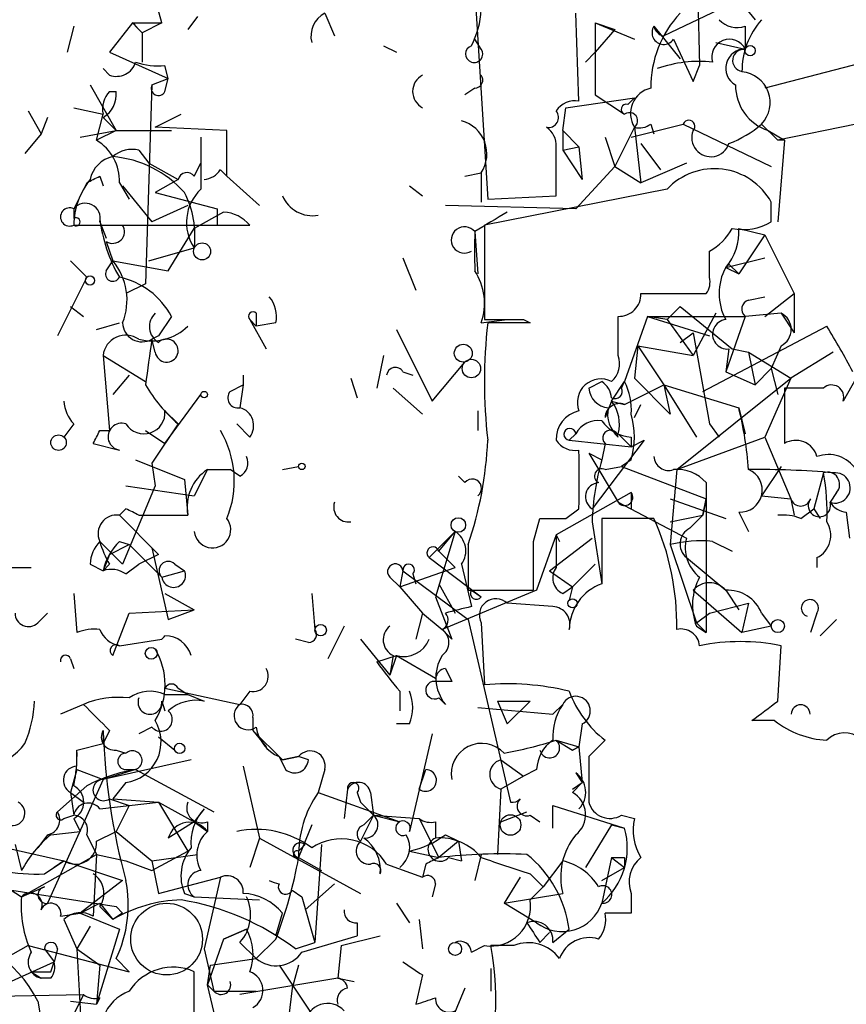
# Model space of a CAD drawing. Extents: x -124341 to 124685, y -224303 to 25564.
# Drawn here: x 47 to 68, y 24731 to 24757 of the extents above; entities that cross this region are included whole.
import ezdxf

# ---------------------------------------------------------------- set-up
doc = ezdxf.new("R2010")
doc.units = 0
doc.header["$MEASUREMENT"] = 0
doc.layers.add('MAIN', color=5, linetype='CONTINUOUS')

msp = doc.modelspace()

# ---------------------------------------------------------------- linework, layer by layer
at = {"layer": 'MAIN'}
for p, q in [((64.516, 24759.1414), (64.6007, 24755.7548)), ((50.6307, 24756.8554), (50.3767, 24757.7868)), ((58.7587, 24757.7868), (59.0973, 24752.2834)), ((65.278, 24757.8714), (66.04, 24756.9401)), ((65.6167, 24757.4481), (63.6693, 24756.5168)), ((51.562, 24757.0248), (51.308, 24756.6861)), ((54.864, 24757.1094), (55.118, 24756.5168)), ((61.468, 24754.8234), (61.3833, 24757.1094)), ((48.3447, 24756.7708), (48.1753, 24756.0934)), ((49.8687, 24756.8554), (49.276, 24756.0934)), ((49.8687, 24756.8554), (50.6307, 24756.8554)), ((49.8687, 24756.8554), (50.1227, 24756.6014)), ((49.9533, 24756.7708), (50.1227, 24756.6014)), ((50.6307, 24756.8554), (50.1227, 24756.6014)), ((61.8913, 24756.8554), (62.9073, 24756.4321)), ((61.8913, 24756.8554), (62.3993, 24756.6861)), ((61.8913, 24756.8554), (61.8913, 24756.0934)), ((61.8913, 24756.8554), (61.8913, 24754.9928)), ((63.4153, 24756.7708), (64.0927, 24755.9241)), ((65.786, 24756.7708), (65.786, 24756.1781)), ((50.1227, 24756.6014), (50.1227, 24755.8394)), ((62.3993, 24756.6861), (61.8913, 24756.0934)), ((56.388, 24756.2628), (56.7267, 24756.0934)), ((58.928, 24756.1781), (58.7587, 24756.4321)), ((63.9233, 24756.4321), (64.4313, 24755.3314)), ((65.024, 24756.3474), (65.786, 24756.1781)), ((70.5273, 24756.2628), (66.294, 24755.1621)), ((49.276, 24756.0934), (50.8, 24755.4161)), ((61.6373, 24755.8394), (61.8913, 24756.0934)), ((50.8, 24755.4161), (50.7153, 24755.7548)), ((64.4313, 24755.3314), (64.6007, 24755.7548)), ((49.276, 24755.5008), (49.1067, 24755.6701)), ((48.768, 24755.2468), (49.4453, 24754.0614)), ((50.3767, 24755.2468), (50.2073, 24750.0821)), ((50.3767, 24755.2468), (50.8, 24755.4161)), ((50.7153, 24755.0774), (50.8, 24755.4161)), ((49.276, 24755.0774), (49.4453, 24755.0774)), ((58.7587, 24755.1621), (58.5047, 24754.9928)), ((61.8913, 24754.9928), (62.6533, 24754.4848)), ((61.1293, 24754.6541), (62.9073, 24754.9081)), ((62.738, 24754.7388), (62.9073, 24754.9081)), ((47.1593, 24754.5694), (47.498, 24753.9768)), ((48.3447, 24754.6541), (49.1067, 24754.4848)), ((48.9373, 24753.8074), (49.1067, 24754.4848)), ((50.4613, 24754.1461), (51.1387, 24754.4848)), ((61.0447, 24754.0614), (61.1293, 24754.6541)), ((47.6673, 24754.4001), (47.498, 24753.9768)), ((49.1067, 24754.4001), (49.4453, 24754.0614)), ((62.8227, 24753.8921), (64.1773, 24754.2308)), ((63.3307, 24754.2308), (63.4153, 24753.9768)), ((64.1773, 24754.2308), (66.4633, 24753.1301)), ((66.2093, 24754.2308), (66.6327, 24753.8074)), ((68.6647, 24754.2308), (66.6327, 24753.8074)), ((47.498, 24753.9768), (47.0747, 24753.4688)), ((48.514, 24753.8921), (49.4453, 24754.0614)), ((49.4453, 24754.0614), (48.9373, 24753.8074)), ((49.4453, 24754.0614), (50.8847, 24754.0614)), ((52.324, 24754.0614), (50.4613, 24754.1461)), ((52.324, 24752.8761), (52.324, 24754.0614)), ((61.0447, 24754.0614), (61.0447, 24753.5534)), ((61.0447, 24754.0614), (61.468, 24753.6381)), ((62.9073, 24754.1461), (62.3993, 24753.1301)), ((62.9073, 24754.1461), (63.0767, 24752.7068)), ((66.3787, 24754.0614), (66.802, 24753.8074)), ((51.6467, 24753.8921), (51.6467, 24753.2148)), ((62.1453, 24753.8921), (62.3993, 24753.1301)), ((63.0767, 24753.7228), (63.5847, 24753.0454)), ((66.802, 24753.8074), (66.6327, 24753.8074)), ((66.802, 24753.8074), (66.6327, 24751.6908)), ((50.038, 24753.5534), (50.292, 24753.2148)), ((61.0447, 24753.5534), (61.468, 24753.6381)), ((61.0447, 24753.5534), (61.5527, 24752.7914)), ((61.468, 24753.6381), (61.5527, 24752.7914)), ((50.292, 24753.2148), (51.054, 24752.7914)), ((51.4773, 24752.8761), (51.6467, 24753.2148)), ((62.3993, 24753.1301), (61.3833, 24752.0294)), ((62.3993, 24753.1301), (63.0767, 24752.7068)), ((64.262, 24753.2148), (63.0767, 24752.7068)), ((49.022, 24752.8761), (49.1067, 24752.6221)), ((52.1547, 24753.0454), (52.324, 24752.8761)), ((52.324, 24752.8761), (53.1707, 24752.1141)), ((58.5047, 24752.8761), (58.928, 24752.9608)), ((58.928, 24752.9608), (58.928, 24752.1988)), ((48.6833, 24752.7068), (48.3447, 24752.0294)), ((49.53, 24752.7068), (49.784, 24752.2834)), ((49.6147, 24752.6221), (50.3767, 24751.6908)), ((51.054, 24752.7914), (50.4613, 24752.4528)), ((57.0653, 24752.6221), (57.404, 24752.3681)), ((50.4613, 24752.4528), (52.07, 24752.0294)), ((63.754, 24752.5374), (59.0127, 24751.6061)), ((59.0973, 24752.2834), (60.8753, 24752.3681)), ((51.308, 24752.1141), (50.3767, 24751.6908)), ((61.3833, 24752.0294), (57.9967, 24752.1141)), ((66.4633, 24751.6908), (66.4633, 24752.1988)), ((48.3447, 24752.0294), (48.3447, 24751.7754)), ((52.2393, 24751.9448), (51.4773, 24751.5214)), ((52.07, 24752.0294), (52.07, 24751.6061)), ((48.3447, 24751.6061), (52.07, 24751.6061)), ((49.022, 24751.6908), (49.1913, 24751.2674)), ((52.07, 24751.6061), (52.9167, 24751.6061)), ((59.0127, 24751.6061), (59.0127, 24749.1508)), ((50.8, 24750.4208), (51.4773, 24751.5214)), ((58.7587, 24751.4368), (58.8433, 24750.3361)), ((65.6167, 24751.5214), (66.294, 24751.3521)), ((66.294, 24751.3521), (65.6167, 24750.3361)), ((66.294, 24751.3521), (67.056, 24749.8281)), ((49.1913, 24751.1828), (49.3607, 24750.6748)), ((50.292, 24750.6748), (51.4773, 24751.0134)), ((64.8547, 24750.2514), (64.8547, 24750.9288)), ((48.26, 24750.6748), (48.6833, 24750.2514)), ((49.1913, 24750.4208), (49.3607, 24750.6748)), ((49.3607, 24750.6748), (50.8, 24750.4208)), ((56.896, 24750.7594), (57.2347, 24749.9128)), ((65.278, 24750.5054), (66.294, 24750.7594)), ((65.3627, 24750.5901), (65.6167, 24750.3361)), ((65.278, 24750.5054), (65.6167, 24750.3361)), ((48.6833, 24750.2514), (47.9213, 24748.7274)), ((50.2073, 24750.0821), (49.6993, 24749.8281)), ((63.0767, 24749.8281), (64.77, 24749.8281)), ((66.294, 24749.2354), (67.056, 24749.8281)), ((67.056, 24749.8281), (67.056, 24748.8121)), ((65.8707, 24749.6588), (66.294, 24749.7434)), ((48.26, 24749.4894), (48.5987, 24749.2354)), ((53.086, 24749.3201), (53.086, 24748.9814)), ((64.0927, 24749.4894), (63.754, 24749.1508)), ((64.0927, 24749.4894), (65.4473, 24748.3888)), ((65.024, 24749.3201), (64.4313, 24748.2194)), ((66.7173, 24749.3201), (65.786, 24749.2354)), ((66.7173, 24749.3201), (67.056, 24748.8121)), ((48.9373, 24748.8968), (49.53, 24749.0661)), ((50.8847, 24749.2354), (50.546, 24748.7274)), ((52.9167, 24749.1508), (53.34, 24748.3888)), ((52.9167, 24749.1508), (53.086, 24748.9814)), ((53.594, 24749.0661), (53.086, 24748.9814)), ((58.928, 24749.0661), (59.6053, 24749.1508)), ((60.198, 24749.0661), (59.0973, 24749.0661)), ((60.0287, 24749.1508), (60.198, 24749.0661)), ((62.484, 24748.2194), (62.484, 24749.2354)), ((63.246, 24749.2354), (62.6533, 24747.5421)), ((63.246, 24749.2354), (65.786, 24749.2354)), ((63.754, 24749.1508), (63.246, 24749.2354)), ((63.246, 24749.2354), (64.8547, 24748.7274)), ((63.754, 24749.1508), (64.4313, 24748.2194)), ((65.786, 24749.2354), (65.278, 24747.7961)), ((56.7267, 24748.8968), (57.658, 24747.0341)), ((64.0927, 24748.5581), (64.4313, 24748.8121)), ((64.4313, 24748.8121), (64.8547, 24746.4414)), ((64.6853, 24747.2881), (67.9027, 24748.9814)), ((50.546, 24748.7274), (50.3767, 24748.6428)), ((50.4613, 24748.3041), (50.3767, 24748.6428)), ((62.992, 24748.4734), (62.9073, 24747.6268)), ((62.992, 24748.4734), (64.4313, 24748.2194)), ((62.992, 24748.4734), (63.6693, 24747.4574)), ((65.3627, 24748.3888), (65.278, 24747.7961)), ((65.4473, 24748.3888), (65.8707, 24748.3041)), ((65.8707, 24748.3041), (66.9713, 24747.6268)), ((65.8707, 24748.3041), (66.04, 24747.4574)), ((66.7173, 24748.4734), (66.4633, 24747.8808)), ((68.072, 24748.3041), (66.9713, 24747.6268)), ((49.1067, 24748.2194), (50.2073, 24747.5421)), ((49.1067, 24748.2194), (49.276, 24746.2721)), ((56.388, 24748.2194), (56.2187, 24747.3728)), ((57.658, 24747.0341), (58.5047, 24748.0501)), ((56.896, 24747.7961), (57.15, 24747.7114)), ((65.278, 24747.7961), (66.04, 24747.4574)), ((66.4633, 24747.8808), (66.04, 24747.4574)), ((66.04, 24747.4574), (66.4633, 24747.8808)), ((66.4633, 24747.8808), (66.6327, 24747.2034)), ((49.784, 24747.7114), (49.3607, 24747.2034)), ((52.7473, 24747.7114), (52.7473, 24747.4574)), ((55.5413, 24747.6268), (55.7107, 24747.1188)), ((61.722, 24747.3728), (62.0607, 24747.5421)), ((62.3147, 24747.0341), (62.6533, 24747.5421)), ((62.5687, 24747.3728), (62.6533, 24747.5421)), ((62.9073, 24747.6268), (63.8387, 24746.6954)), ((64.008, 24745.2561), (66.9713, 24747.6268)), ((66.9713, 24747.6268), (66.294, 24746.1028)), ((68.6647, 24747.6268), (68.326, 24747.0341)), ((52.4087, 24747.2881), (52.7473, 24747.4574)), ((52.7473, 24747.4574), (52.6627, 24746.8648)), ((56.642, 24747.3728), (57.404, 24746.6954)), ((62.6533, 24746.9494), (63.6693, 24747.4574)), ((63.6693, 24747.4574), (65.6167, 24746.8648)), ((63.6693, 24747.4574), (64.516, 24746.1028)), ((63.6693, 24747.4574), (63.8387, 24746.6954)), ((67.818, 24747.3728), (66.802, 24747.3728)), ((66.802, 24747.3728), (66.802, 24745.9334)), ((50.7153, 24745.9334), (51.6467, 24747.2034)), ((62.3147, 24747.0341), (62.1453, 24746.6108)), ((62.3147, 24747.0341), (62.6533, 24746.9494)), ((50.7153, 24746.7801), (51.054, 24746.4414)), ((58.8433, 24746.7801), (58.8433, 24746.2721)), ((62.9073, 24746.6108), (63.0767, 24746.9494)), ((65.6167, 24746.8648), (65.786, 24746.1874)), ((48.3447, 24746.4414), (48.0907, 24746.1028)), ((49.022, 24746.2721), (49.276, 24746.2721)), ((50.2073, 24746.2721), (50.7153, 24745.9334)), ((51.054, 24746.4414), (50.3767, 24745.4254)), ((52.9167, 24746.1028), (52.578, 24746.4414)), ((64.8547, 24746.4414), (65.1087, 24746.1028)), ((61.3833, 24746.1874), (61.214, 24746.0181)), ((61.214, 24746.0181), (62.8227, 24745.8488)), ((63.1613, 24746.0181), (61.8067, 24744.2401)), ((62.484, 24746.1874), (62.8227, 24745.8488)), ((62.8227, 24746.1028), (62.8227, 24745.8488)), ((62.8227, 24745.8488), (63.1613, 24746.0181)), ((64.008, 24745.2561), (66.294, 24746.1028)), ((66.294, 24746.1028), (66.9713, 24744.4941)), ((48.8527, 24745.9334), (49.53, 24745.7641)), ((62.1453, 24745.9334), (62.0607, 24745.5101)), ((49.9533, 24745.5101), (51.2233, 24745.0021)), ((61.722, 24745.6794), (62.0607, 24745.5101)), ((61.722, 24745.6794), (62.484, 24744.4094)), ((62.8227, 24745.5101), (62.5687, 24745.3408)), ((50.3767, 24745.4254), (50.4613, 24744.8328)), ((51.816, 24745.2561), (51.4773, 24744.5788)), ((51.816, 24745.2561), (52.4087, 24745.2561)), ((52.6627, 24745.0868), (52.4087, 24745.2561)), ((53.7633, 24745.2561), (54.1867, 24745.3408)), ((62.1453, 24745.2561), (62.5687, 24745.3408)), ((62.5687, 24745.3408), (64.77, 24744.4941)), ((64.008, 24745.2561), (63.8387, 24743.3088)), ((66.7173, 24745.3408), (66.2093, 24744.5788)), ((51.2233, 24745.0021), (51.308, 24744.0708)), ((58.3353, 24745.0868), (58.5047, 24744.9174)), ((67.818, 24745.1714), (67.564, 24744.2401)), ((50.4613, 24744.8328), (49.6147, 24742.8008)), ((49.6993, 24744.8328), (51.4773, 24744.5788)), ((64.77, 24744.9174), (64.77, 24744.4941)), ((62.8227, 24744.6634), (60.8753, 24743.5628)), ((62.8227, 24744.6634), (62.8227, 24744.2401)), ((63.8387, 24744.4941), (65.278, 24743.9861)), ((64.6853, 24744.0708), (64.77, 24744.4941)), ((64.77, 24744.4941), (64.6853, 24744.0708)), ((64.77, 24744.4941), (64.77, 24741.0228)), ((66.2093, 24744.5788), (66.9713, 24744.4941)), ((66.9713, 24744.4941), (67.056, 24744.0708)), ((68.1567, 24744.6634), (67.9873, 24744.4094)), ((49.6993, 24744.2401), (49.53, 24744.0708)), ((61.1293, 24743.9861), (61.468, 24744.2401)), ((62.484, 24744.4094), (64.262, 24743.4781)), ((67.2253, 24743.9861), (67.564, 24744.2401)), ((67.564, 24744.2401), (67.7333, 24743.9861)), ((49.53, 24744.0708), (50.546, 24743.0548)), ((50.038, 24744.0708), (51.308, 24744.0708)), ((60.2827, 24743.3934), (60.452, 24743.9861)), ((63.4153, 24743.9861), (62.0607, 24743.9861)), ((63.8387, 24743.9014), (64.6853, 24744.0708)), ((64.3467, 24743.7321), (64.6853, 24744.0708)), ((65.6167, 24744.1554), (65.8707, 24743.6474)), ((68.4107, 24744.1554), (68.4953, 24743.4781)), ((61.8067, 24743.9014), (62.0607, 24742.2928)), ((58.2507, 24743.6474), (57.5733, 24742.9701)), ((58.2507, 24743.6474), (57.7427, 24741.9541)), ((57.8273, 24743.1394), (58.2507, 24743.6474)), ((60.8753, 24743.5628), (60.3673, 24742.1234)), ((60.706, 24742.6314), (61.8067, 24743.4781)), ((60.8753, 24743.5628), (60.96, 24743.3934)), ((49.022, 24743.3934), (49.6147, 24742.8008)), ((49.276, 24743.0548), (49.784, 24743.3088)), ((49.53, 24743.3934), (49.784, 24743.3088)), ((49.784, 24743.3088), (50.6307, 24742.4621)), ((50.3767, 24743.2241), (50.8, 24741.3614)), ((58.5893, 24743.3088), (58.5893, 24742.1234)), ((63.8387, 24743.3088), (64.516, 24741.2768)), ((64.9393, 24743.3934), (65.4473, 24743.1394)), ((49.276, 24743.0548), (49.1067, 24742.6314)), ((50.546, 24743.0548), (50.038, 24742.8008)), ((57.5733, 24742.9701), (58.928, 24741.9541)), ((57.8273, 24743.1394), (58.2507, 24742.7161)), ((64.262, 24742.9701), (65.278, 24742.1234)), ((67.6487, 24742.9701), (67.6487, 24742.7161)), ((46.3127, 24742.7161), (47.244, 24742.7161)), ((48.768, 24742.8008), (49.1067, 24742.6314)), ((49.276, 24742.8008), (49.1067, 24742.6314)), ((49.6993, 24742.5468), (50.038, 24742.8008)), ((50.9693, 24742.8008), (51.2233, 24742.6314)), ((56.8113, 24742.2081), (58.2507, 24742.7161)), ((58.42, 24742.8008), (58.674, 24741.7001)), ((61.2987, 24742.2081), (61.8913, 24742.8008)), ((50.6307, 24742.4621), (51.2233, 24742.6314)), ((56.5573, 24742.4621), (56.8113, 24742.2081)), ((56.896, 24742.6314), (56.8113, 24742.2081)), ((56.896, 24742.6314), (58.5893, 24741.3614)), ((57.15, 24742.5468), (57.2347, 24742.2928)), ((60.706, 24742.6314), (61.2987, 24742.2081)), ((56.8113, 24742.2081), (57.404, 24741.5308)), ((57.8273, 24742.2928), (58.2507, 24741.5308)), ((61.0447, 24742.0388), (61.2987, 24742.2081)), ((61.2987, 24742.2081), (61.214, 24741.8694)), ((48.3447, 24742.0388), (48.4293, 24741.0228)), ((50.7153, 24742.0388), (51.4773, 24741.6154)), ((54.5253, 24742.0388), (54.61, 24741.1074)), ((57.7427, 24741.9541), (58.166, 24740.8534)), ((60.3673, 24742.1234), (57.912, 24741.1074)), ((58.5893, 24742.1234), (60.2827, 24742.1234)), ((58.674, 24742.1234), (58.928, 24741.9541)), ((64.4313, 24742.1234), (65.7013, 24741.0228)), ((65.278, 24742.1234), (65.6167, 24741.6154)), ((60.7907, 24741.7001), (59.6053, 24741.7848)), ((64.8547, 24741.5308), (65.8707, 24741.7848)), ((65.8707, 24741.7848), (65.7013, 24741.0228)), ((47.4133, 24741.2768), (47.6673, 24741.5308)), ((49.3607, 24740.4301), (49.784, 24741.5308)), ((49.784, 24741.5308), (51.4773, 24741.6154)), ((50.8, 24741.3614), (51.4773, 24741.6154)), ((57.404, 24741.5308), (57.2347, 24740.8534)), ((57.404, 24741.5308), (57.912, 24741.1074)), ((64.516, 24741.2768), (64.8547, 24741.5308)), ((64.516, 24741.2768), (64.8547, 24741.5308)), ((66.2093, 24741.5308), (66.4633, 24741.1921)), ((67.6487, 24741.5308), (67.4793, 24741.0228)), ((55.372, 24741.1921), (54.9487, 24740.3454)), ((58.5893, 24741.3614), (59.69, 24736.6201)), ((58.928, 24741.2768), (59.0127, 24739.6681)), ((64.516, 24741.2768), (64.77, 24741.0228)), ((64.516, 24741.1921), (64.77, 24741.0228)), ((66.4633, 24741.1921), (65.7013, 24741.0228)), ((68.1567, 24741.3614), (67.7333, 24740.9381)), ((57.912, 24741.1074), (58.166, 24740.8534)), ((49.53, 24740.6841), (50.6307, 24740.8534)), ((54.4407, 24740.7688), (54.102, 24740.8534)), ((55.7953, 24740.8534), (56.5573, 24739.9221)), ((66.6327, 24739.2448), (66.7173, 24740.6841)), ((48.26, 24740.3454), (48.3447, 24740.0914)), ((56.2187, 24740.2608), (56.7267, 24740.4301)), ((56.642, 24740.4301), (56.5573, 24739.9221)), ((56.7267, 24740.4301), (56.5573, 24739.9221)), ((56.7267, 24740.4301), (57.7427, 24739.8374)), ((57.9967, 24740.0914), (58.166, 24739.7528)), ((50.7153, 24739.5834), (52.6627, 24739.1601)), ((51.054, 24739.5834), (51.308, 24739.4141)), ((50.7153, 24739.4141), (51.308, 24739.4141)), ((51.308, 24739.4141), (51.7313, 24739.2448)), ((52.9167, 24739.4988), (52.6627, 24739.1601)), ((56.8113, 24739.4988), (56.8113, 24738.9908)), ((57.8273, 24739.3294), (57.9967, 24739.1601)), ((57.8273, 24739.3294), (57.9967, 24739.1601)), ((48.5987, 24739.1601), (48.006, 24738.9061)), ((50.6307, 24739.2448), (50.7153, 24738.9908)), ((58.8433, 24739.0754), (60.7907, 24738.9061)), ((59.3513, 24739.2448), (60.198, 24739.2448)), ((59.3513, 24739.2448), (59.6053, 24738.6521)), ((60.198, 24739.2448), (59.6053, 24738.6521)), ((60.7907, 24738.9061), (61.0447, 24739.1601)), ((53.0013, 24738.8214), (53.0013, 24738.4828)), ((50.3767, 24738.5674), (50.038, 24738.3981)), ((57.0653, 24738.6521), (56.7267, 24738.6521)), ((61.5527, 24738.6521), (61.468, 24738.0594)), ((66.548, 24738.7368), (65.9553, 24738.7368)), ((49.1067, 24738.4828), (49.1067, 24738.1441)), ((49.276, 24738.4828), (49.1067, 24738.1441)), ((49.1067, 24738.4828), (49.1067, 24738.1441)), ((50.546, 24738.3134), (50.9693, 24737.9748)), ((50.546, 24738.3134), (50.9693, 24737.9748)), ((53.0013, 24738.4828), (53.34, 24738.0594)), ((53.0013, 24738.4828), (53.7633, 24737.7208)), ((57.658, 24738.3981), (57.0653, 24735.8581)), ((48.4293, 24737.9748), (49.1067, 24738.1441)), ((60.8753, 24738.2288), (61.2987, 24737.9748)), ((60.8753, 24738.2288), (61.468, 24738.0594)), ((61.468, 24738.0594), (61.2987, 24737.9748)), ((61.2987, 24737.9748), (61.468, 24738.0594)), ((61.468, 24738.0594), (61.5527, 24737.1281)), ((62.1453, 24738.2288), (61.722, 24737.8054)), ((48.4293, 24737.5514), (48.4293, 24737.9748)), ((49.4453, 24737.9748), (49.6993, 24737.8901)), ((53.6787, 24737.8054), (53.848, 24737.4668)), ((53.7633, 24737.7208), (54.1867, 24737.8054)), ((54.1867, 24737.8054), (53.7633, 24737.7208)), ((54.1867, 24737.8054), (53.7633, 24737.7208)), ((54.4407, 24737.7208), (54.1867, 24737.8054)), ((51.3927, 24737.7208), (49.1067, 24737.2128)), ((52.7473, 24737.5514), (53.1707, 24735.6888)), ((59.436, 24737.7208), (60.0287, 24737.2974)), ((48.4293, 24737.4668), (48.26, 24736.8741)), ((48.4293, 24737.4668), (49.1067, 24737.2128)), ((49.9533, 24737.4668), (49.1067, 24737.2128)), ((49.6993, 24737.4668), (49.9533, 24737.4668)), ((49.9533, 24737.4668), (51.9853, 24736.3661)), ((54.864, 24737.4668), (54.6947, 24736.8741)), ((57.3193, 24736.9588), (57.4887, 24737.4668)), ((60.0287, 24737.2974), (59.436, 24736.9588)), ((60.3673, 24737.4668), (60.0287, 24737.2974)), ((61.3833, 24737.3821), (61.5527, 24737.1281)), ((49.1067, 24737.2128), (47.6673, 24733.9954)), ((48.6833, 24737.0434), (47.9213, 24736.3661)), ((49.6993, 24737.1281), (49.3607, 24736.7048)), ((61.2987, 24736.9588), (61.5527, 24737.1281)), ((61.2987, 24736.8741), (61.5527, 24737.1281)), ((48.26, 24736.8741), (48.5987, 24736.6201)), ((48.26, 24736.8741), (48.3447, 24736.2814)), ((54.6947, 24736.8741), (56.8113, 24736.1121)), ((55.4567, 24736.9588), (55.372, 24736.1968)), ((55.7107, 24736.8741), (55.7953, 24736.6201)), ((56.0493, 24736.8741), (56.134, 24736.2814)), ((59.436, 24736.9588), (59.3513, 24735.2654)), ((49.022, 24736.4508), (50.546, 24736.6201)), ((49.276, 24736.7048), (49.784, 24736.5354)), ((49.3607, 24736.7048), (50.546, 24736.6201)), ((49.784, 24736.5354), (49.4453, 24735.8581)), ((50.546, 24736.6201), (51.4773, 24736.1121)), ((50.546, 24736.6201), (51.308, 24735.3501)), ((55.7953, 24736.6201), (56.134, 24736.2814)), ((60.7907, 24735.9428), (60.7907, 24736.5354)), ((60.7907, 24736.5354), (62.6533, 24735.9428)), ((48.0907, 24736.1968), (48.3447, 24736.2814)), ((51.7313, 24736.4508), (51.4773, 24736.1121)), ((56.134, 24736.2814), (55.7953, 24735.6041)), ((55.88, 24736.0274), (56.134, 24736.2814)), ((56.134, 24736.2814), (57.3193, 24736.1968)), ((56.134, 24736.2814), (56.8113, 24736.1121)), ((59.436, 24736.1121), (60.1133, 24736.3661)), ((60.198, 24736.2814), (60.452, 24736.1121)), ((62.5687, 24736.2814), (62.9073, 24736.1968)), ((48.3447, 24736.1968), (48.514, 24735.8581)), ((51.4773, 24736.1121), (50.8, 24735.6888)), ((51.4773, 24736.1121), (51.816, 24735.8581)), ((51.816, 24736.1121), (51.816, 24735.8581)), ((54.5253, 24736.0274), (54.1867, 24735.1808)), ((57.3193, 24736.1968), (57.8273, 24735.1808)), ((57.7427, 24736.1121), (57.7427, 24735.6888)), ((62.3147, 24736.0274), (61.6373, 24734.9268)), ((62.3147, 24736.0274), (62.6533, 24735.9428)), ((47.6673, 24735.7734), (47.4133, 24735.4348)), ((47.752, 24735.7734), (48.514, 24735.8581)), ((48.6833, 24735.7734), (48.9373, 24735.2654)), ((48.9373, 24735.6041), (49.4453, 24735.8581)), ((49.4453, 24735.8581), (50.3767, 24735.0961)), ((57.9967, 24735.7734), (58.3353, 24735.6041)), ((46.228, 24735.5194), (48.0907, 24735.0961)), ((46.8207, 24735.5194), (46.99, 24734.8421)), ((53.1707, 24735.6888), (52.9167, 24734.9268)), ((53.1707, 24735.6888), (55.7953, 24734.2494)), ((54.1867, 24735.3501), (54.356, 24735.5194)), ((54.7793, 24735.5194), (54.61, 24732.9794)), ((58.3353, 24735.6041), (57.8273, 24735.1808)), ((58.3353, 24735.6041), (58.42, 24735.0961)), ((46.99, 24734.1648), (48.9373, 24735.2654)), ((48.9373, 24735.2654), (48.8527, 24733.6568)), ((48.9373, 24735.2654), (49.6993, 24735.0961)), ((50.3767, 24734.8421), (51.308, 24735.3501)), ((50.3767, 24735.0961), (51.562, 24735.2654)), ((57.0653, 24735.3501), (57.8273, 24735.1808)), ((58.928, 24735.2654), (58.7587, 24734.5881)), ((47.5827, 24734.7574), (48.0907, 24735.0961)), ((48.0907, 24735.0961), (47.8367, 24734.9268)), ((48.0907, 24735.0961), (49.6147, 24734.5881)), ((49.6993, 24735.0961), (50.3767, 24734.8421)), ((50.3767, 24735.0961), (50.546, 24734.2494)), ((54.1867, 24735.1808), (54.7793, 24734.8421)), ((56.4727, 24735.0114), (57.404, 24734.6728)), ((57.4887, 24735.0114), (57.404, 24734.6728)), ((58.0813, 24735.1808), (58.42, 24735.0961)), ((61.0447, 24735.0961), (60.5367, 24734.4188)), ((62.3147, 24735.1808), (62.0607, 24733.9954)), ((62.3147, 24735.1808), (62.6533, 24734.9268)), ((62.3147, 24735.1808), (62.6533, 24734.9268)), ((62.6533, 24735.1808), (62.6533, 24734.9268)), ((60.198, 24734.7574), (60.5367, 24734.4188)), ((62.0607, 24734.5881), (62.6533, 24734.9268)), ((46.3127, 24734.5881), (46.99, 24734.1648)), ((49.6147, 24734.5881), (48.514, 24733.7414)), ((50.546, 24734.2494), (52.1547, 24734.6728)), ((52.1547, 24734.6728), (51.7313, 24732.8101)), ((54.356, 24733.8261), (55.118, 24734.5034)), ((57.7427, 24734.5034), (57.658, 24734.1648)), ((59.944, 24734.6728), (59.5207, 24733.9954)), ((46.736, 24734.3341), (49.4453, 24733.9108)), ((46.99, 24734.1648), (47.5827, 24734.4188)), ((51.2233, 24734.2494), (51.4773, 24734.1648)), ((54.0173, 24734.3341), (54.2713, 24734.1648)), ((59.5207, 24733.9954), (61.0447, 24734.2494)), ((60.5367, 24734.4188), (60.198, 24734.0801)), ((62.8227, 24734.2494), (62.8227, 24733.7414)), ((48.514, 24733.7414), (49.022, 24733.9954)), ((49.022, 24733.9954), (49.3607, 24733.5721)), ((51.4773, 24734.1648), (53.1707, 24734.0801)), ((54.2713, 24734.1648), (54.61, 24732.9794)), ((56.7267, 24733.9954), (57.0653, 24733.4874)), ((60.3673, 24733.4874), (59.5207, 24733.9954)), ((48.006, 24733.6568), (48.514, 24733.7414)), ((48.514, 24733.7414), (49.53, 24733.3181)), ((49.022, 24733.9108), (49.3607, 24733.5721)), ((49.6147, 24733.7414), (49.3607, 24733.5721)), ((49.4453, 24733.9108), (49.6147, 24733.7414)), ((53.594, 24733.1488), (53.7633, 24733.7414)), ((48.0907, 24733.5721), (48.4293, 24732.8101)), ((55.7107, 24733.4874), (55.7107, 24733.1488)), ((57.3193, 24733.5721), (57.404, 24732.8101)), ((48.768, 24733.4028), (48.4293, 24732.8101)), ((49.53, 24733.3181), (48.9373, 24731.3708)), ((52.832, 24733.3181), (52.2393, 24733.0641)), ((52.2393, 24733.0641), (52.832, 24733.3181)), ((60.452, 24732.9794), (60.706, 24733.2334)), ((60.7907, 24732.9794), (61.214, 24733.3181)), ((52.2393, 24733.0641), (51.816, 24731.8788)), ((52.6627, 24732.9794), (53.086, 24732.5561)), ((53.594, 24733.0641), (53.086, 24732.5561)), ((54.102, 24732.8101), (54.61, 24732.9794)), ((54.2713, 24732.7254), (55.7107, 24733.1488)), ((55.2873, 24732.8948), (56.3033, 24733.1488)), ((47.1593, 24732.8948), (46.5667, 24732.5561)), ((47.1593, 24732.8948), (49.784, 24732.2174)), ((47.5827, 24732.8101), (47.8367, 24732.4714)), ((47.9213, 24732.8101), (47.8367, 24732.4714)), ((48.4293, 24732.8101), (49.022, 24732.3868)), ((48.4293, 24732.8101), (48.5987, 24729.6774)), ((51.7313, 24732.8101), (51.9853, 24731.7094)), ((55.2873, 24732.8948), (55.2027, 24732.0481)), ((58.674, 24732.7254), (59.0127, 24732.8948)), ((59.7747, 24732.8948), (59.182, 24732.8948)), ((46.1433, 24731.7094), (47.8367, 24732.4714)), ((47.752, 24732.2174), (47.8367, 24732.4714)), ((49.784, 24732.2174), (49.4453, 24732.5561)), ((51.9007, 24732.3868), (53.086, 24732.5561)), ((47.244, 24732.2174), (47.498, 24732.0481)), ((49.022, 24732.3868), (48.9373, 24731.3708)), ((51.4773, 24730.5241), (51.4773, 24732.2174)), ((51.816, 24731.8788), (51.9007, 24732.3868)), ((53.6787, 24732.3868), (54.5253, 24731.1168)), ((54.1867, 24732.3868), (54.0173, 24731.7941)), ((59.182, 24732.3021), (59.182, 24731.7094)), ((47.752, 24732.0481), (47.498, 24732.0481)), ((55.2027, 24732.0481), (52.6627, 24731.6248)), ((55.2027, 24732.0481), (55.626, 24731.9634)), ((57.404, 24732.1328), (57.2347, 24731.3708)), ((51.816, 24731.8788), (51.9853, 24731.7094)), ((52.324, 24729.7621), (51.816, 24731.8788)), ((51.9853, 24731.7094), (53.086, 24731.7094)), ((54.0173, 24731.7941), (53.848, 24730.3548)), ((58.5047, 24731.7941), (58.0813, 24730.7781)), ((43.942, 24731.5401), (48.5987, 24731.6248)), ((47.4133, 24731.4554), (48.1753, 24726.8834)), ((48.5987, 24731.6248), (48.1753, 24730.7781)), ((48.26, 24731.4554), (48.9373, 24731.3708)), ((49.022, 24731.5401), (48.9373, 24731.3708))]:
    msp.add_line(p, q, dxfattribs=at)
for centre, radius in [((65.913, 24756.1358), 0.1338), ((51.6795, 24750.9241), 0.2211), ((48.768, 24750.1668), 0.1197), ((58.4623, 24748.2787), 0.2324), ((58.674, 24747.8808), 0.2394), ((51.7313, 24747.2035), 0.0846), ((47.9515, 24745.9577), 0.201), ((54.2713, 24745.3408), 0.0846), ((58.3353, 24743.8168), 0.1893), ((61.2986, 24741.7848), 0.1197), ((54.7581, 24741.0863), 0.1496), ((66.6326, 24741.1922), 0.1693), ((50.3585, 24740.4846), 0.1541), ((51.0963, 24738.0172), 0.1338), ((59.69, 24736.0275), 0.2677), ((58.2506, 24732.8102), 0.1693)]:
    msp.add_circle(centre, radius, dxfattribs=at)
at = {"layer": 'MAIN', "color": 5}
msp.add_circle((50.7576, 24733.0641), 0.9322, dxfattribs=at)
at = {"layer": 'MAIN'}
for centre, radius, start, end in [((55.1848, 24756.5105), 0.6794, 118.17567, 193.89102), ((56.6711, 24757.3093), 2.2598, 332.41328, 357.07796), ((66.1828, 24755.1688), 2.8521, 137.12415, 180.1346), ((49.8265, 24756.7286), 0.1336, 18.40783, 71.59217), ((63.6693, 24756.6014), 0.3053, 146.29952, 326.31514), ((63.7259, 24756.8274), 0.3157, 190.32757, 259.67243), ((65.5743, 24757.3633), 0.6292, 222.26879, 289.66179), ((67.7276, 24755.5981), 2.0264, 138.52707, 180.3591), ((58.7445, 24756.0511), 0.2231, 108.41871, 34.68703), ((65.3757, 24755.9762), 0.4573, 26.20083, 197.40485), ((65.7754, 24755.6807), 0.4975, 88.77916, 240.70937), ((65.7437, 24755.8818), 0.2861, 81.88123, 261.86423), ((49.4559, 24755.9876), 0.519, 249.71789, 343.40861), ((50.5035, 24757.3212), 1.5807, 249.62978, 277.70052), ((64.6003, 24752.5183), 3.3384, 84.17174, 109.2442), ((57.6253, 24755.0774), 0.4777, 117.59488, 242.39956), ((58.7587, 24755.3738), 0.2116, 270, 36.87531), ((65.6315, 24754.7867), 0.8017, 316.10666, 85.0055), ((50.546, 24755.1621), 0.1893, 153.42141, 333.42141), ((66.7702, 24755.2361), 1.2382, 179.50489, 251.56798), ((49.7839, 24754.6118), 0.689, 137.48802, 190.6217), ((48.7678, 24754.9928), 0.6828, 299.76049, 7.11773), ((63.4819, 24754.5028), 0.6764, 102.91653, 211.83117), ((61.362, 24754.2522), 0.5809, 79.48697, 146.90626), ((62.6957, 24754.6118), 0.1339, 71.57859, 251.53799), ((60.6778, 24754.4), 0.2601, 257.45447, 40.6204), ((62.7803, 24754.3155), 0.2116, 306.85907, 126.87531), ((58.1819, 24753.4536), 0.8941, 326.55519, 74.55547), ((63.0343, 24754.6121), 0.483, 254.75529, 307.85938), ((64.3212, 24754.1715), 0.1556, 315, 157.60385), ((64.3898, 24756.3036), 2.7581, 290.65525, 311.2766), ((60.3253, 24753.6806), 0.5516, 355.58138, 57.54872), ((64.8917, 24753.8776), 0.4958, 158.23722, 341.80625), ((48.3167, 24752.7633), 1.2146, 357.33382, 59.27328), ((390.3464, 24753.2147), 338.7004, 179.885408, 180.114575), ((49.5297, 24752.6224), 0.7802, 102.50969, 167.49031), ((49.8686, 24752.7916), 0.7804, 77.46323, 130.60368), ((49.1186, 24750.5717), 2.8228, 41.78912, 85.07993), ((-256.6246, 24753.0031), 317.5005, 359.885409, 0.114591), ((6.5327, 24837.4564), 94.6529, 296.443665, 296.672875), ((51.2868, 24752.728), 0.2413, 37.86249, 164.76571), ((51.6887, 24753.3422), 0.5524, 274.42257, 327.50654), ((64.9855, 24751.3829), 1.6881, 28.90329, 136.84838), ((50.3347, 24751.5637), 1.9904, 141.91698, 178.77941), ((48.9528, 24751.31), 2.5419, 353.29912, 26.71727), ((52.4546, 24751.6762), 1.1808, 133.17097, 214.14493), ((54.5556, 24752.7129), 0.8641, 203.51813, 279.26392), ((48.6463, 24751.786), 0.3876, 345.7809, 141.09546), ((48.2386, 24751.8178), 0.2367, 63.37, 296.61915), ((52.1756, 24750.9706), 0.9763, 40.61339, 86.25893), ((186.1687, 24540.063), 246.804, 120.851148, 121.080355), ((48.4082, 24751.6907), 0.1059, 233.10844, 126.85907), ((53.0434, 24752.2692), 4.0516, 187.00048, 209.86942), ((49.3607, 24751.4368), 0.3053, 236.29952, 33.68486), ((65.7435, 24752.8766), 1.3872, 257.671, 301.25844), ((58.4931, 24751.22), 0.3428, 39.22356, 301.84948), ((312.7585, 24750.9288), 254.0003, 179.885409, 180.114592), ((64.1344, 24752.2417), 1.4975, 298.75062, 331.24938), ((64.2404, 24751.4157), 1.3803, 318.7391, 4.3917), ((48.1471, 24749.6588), 1.5827, 338.00835, 39.93535), ((64.7777, 24751.0904), 0.7698, 310.53751, 319.46249), ((49.3607, 24750.3362), 0.1894, 153.46201, 333.39435), ((57.4881, 24749.5741), 1.5269, 340.56704, 33.67862), ((66.5264, 24749.8281), 1.4203, 151.51864, 208.48136), ((49.1109, 24748.2814), 2.0141, 28.27263, 77.98988), ((64.3888, 24750.1245), 0.4829, 322.13334, 15.23639), ((62.4979, 24749.8142), 0.579, 268.62429, 1.37571), ((52.8322, 24749.2355), 0.7804, 347.46323, 40.60368), ((65.9342, 24749.4259), 0.2414, 105.25096, 232.11877), ((50.7895, 24748.9709), 0.4792, 133.22435, 239.46475), ((53.0014, 24749.2354), 0.1197, 45.03384, 224.96616), ((66.5057, 24748.8968), 0.4732, 296.55422, 63.44036), ((50.1226, 24749.0829), 0.5082, 181.8945, 300.0008), ((59.5207, 25003.1506), 254.0003, 269.885409, 270.114592), ((72.7818, 24747.5421), 13.7691, 173.64533, 186.35467), ((65.3203, 24748.7698), 0.3833, 96.33524, 276.35009), ((50.3767, 24749.9235), 1.3247, 255.18643, 314.6697), ((50.4339, 24738.2133), 20.521, 27.83815, 31.65047), ((49.6993, 24748.1518), 0.5964, 55.40144, 173.4922), ((346.6418, 24705.7001), 299.3611, 171.752594, 171.981777), ((50.7576, 24748.3464), 0.2993, 188.12469, 134.98646), ((61.8915, 24748.0077), 0.6292, 312.26879, 19.66179), ((56.6985, 24747.6832), 0.2276, 29.75425, 172.88123), ((62.035, 24747.0015), 0.6087, 62.64349, 201.32946), ((61.7638, 24747.0761), 0.5525, 4.43211, 57.49779), ((61.2564, 24746.8223), 1.5714, 355.36807, 27.26132), ((53.8989, 24749.673), 4.3054, 210.97106, 228.64131), ((52.6062, 24747.1187), 0.2601, 139.3796, 282.54553), ((62.2722, 24747.415), 0.5518, 184.38596, 265.61404), ((62.3994, 24747.2881), 0.1893, 243.42141, 26.57859), ((68.0297, 24747.14), 0.3147, 340.3327, 132.28226), ((49.0468, 24747.0931), 0.9579, 183.53119, 222.86795), ((61.5529, 24746.4415), 0.9651, 344.73551, 37.87915), ((50.165, 24746.7377), 0.552, 212.46642, 4.40587), ((52.5356, 24746.3991), 0.4827, 322.13543, 74.73447), ((61.6162, 24746.0533), 0.7417, 101.52504, 182.72006), ((62.5263, 24746.5895), 0.3817, 70.5633, 176.80018), ((62.9921, 24746.6955), 0.7807, 167.47517, 229.39473), ((56.4896, 24744.5993), 9.4041, 4.00492, 13.94005), ((61.976, 24745.8488), 0.6826, 82.87186, 150.26137), ((62.8649, 24747.0762), 0.9743, 214.37345, 267.5176), ((60.8333, 24746.1028), 2.0758, 343.40968, 16.58768), ((-35.7275, 24788.4227), 94.6528, 333.327098, 333.556308), ((49.5864, 24746.1098), 0.3503, 71.19781, 260.73399), ((49.9422, 24744.959), 2.5728, 337.78133, 30.68877), ((61.2298, 24746.1716), 0.1543, 5.87685, 264.12315), ((62.2844, 24746.0786), 0.2011, 6.91294, 226.22916), ((49.4715, 24746.4207), 9.6342, 341.15526, 357.60499), ((61.3622, 24746.3358), 0.5814, 213.12426, 280.48466), ((67.0984, 24745.4466), 0.5699, 15.0726, 121.33616), ((-319.5319, 24745.0021), 381.0007, 359.885409, 0.114591), ((52.4932, 24745.4255), 0.3787, 296.58535, 26.55152), ((68.6635, 24743.6432), 6.8617, 164.21208, 177.84349), ((63.7963, 24745.6159), 0.3816, 183.16984, 289.4417), ((67.9449, 24744.7903), 0.8573, 32.90788, 110.21265), ((52.4513, 24744.2823), 1.1627, 123.12014, 190.48071), ((62.0607, 24745.0867), 0.1893, 63.46201, 243.42141), ((64.0202, 24744.2706), 0.9903, 40.78204, 95.6156), ((65.6567, 24744.7258), 0.5719, 265.98863, 68.0237), ((66.1668, 24724.3036), 20.9546, 84.78344, 90.80965), ((58.6952, 24744.7693), 0.2413, 307.86249, 142.13751), ((67.9239, 24744.8751), 0.3147, 317.71774, 109.6673), ((62.783, 24744.1978), 5.1283, 356.68662, 10.94401), ((68.1193, 24744.7804), 0.3939, 250.41469, 96.89766), ((62.0041, 24744.5506), 0.3679, 94.38079, 237.55389), ((62.6533, 24744.5365), 0.2117, 216.89696, 36.83741), ((67.2253, 24744.5787), 0.2677, 198.42141, 341.57859), ((67.7114, 24744.3204), 0.2899, 143.18939, 17.8787), ((7.5287, 24659.4505), 94.6976, 63.327176, 63.556278), ((55.4822, 24744.2825), 0.3857, 160.78988, 278.81506), ((68.4533, 24744.7062), 0.5525, 212.49346, 265.57743), ((49.4587, 24743.5951), 0.481, 81.47571, 204.79095), ((51.9487, 24743.6967), 0.4739, 185.97041, 37.63641), ((60.7907, 24913.286), 169.3002, 269.885375, 270.114592), ((485.3603, 24743.1394), 423.3004, 179.885395, 180.114592), ((57.2784, 24741.2222), 6.7306, 359.02269, 24.24556), ((66.7595, 24742.8423), 1.235, 67.84193, 95.89293), ((64.5468, 24743.3241), 0.4543, 116.12523, 231.18263), ((67.3581, 24743.5496), 0.6483, 296.63224, 32.8616), ((57.9313, 24743.1433), 0.5968, 324.97573, 57.64147), ((272.5251, 24743.1394), 211.6502, 179.885381, 180.114592), ((65.1931, 24743.224), 0.9651, 164.73551, 232.13387), ((49.725, 24742.7414), 0.9588, 137.1555, 176.44827), ((51.2204, 24743.985), 2.2766, 195.06176, 211.34271), ((50.7321, 24742.227), 1.675, 135.86354, 166.02847), ((57.677, 24743.0897), 0.1583, 18.2976, 229.07285), ((-257.2172, 24742.7584), 317.5005, 359.885409, 0.114591), ((64.643, 24740.0461), 3.3604, 84.94141, 103.84809), ((49.3185, 24741.997), 0.6688, 55.29293, 108.46204), ((50.8, 24742.6314), 0.2394, 45.01692, 225), ((56.6964, 24742.6073), 0.201, 6.88465, 226.22916), ((57.0442, 24742.6526), 0.1497, 315, 188.14093), ((61.2351, 24742.4463), 0.4497, 143.1352, 244.95617), ((50.9382, 24742.5074), 0.3109, 188.38037, 23.50591), ((65.9344, 24741.7353), 1.5189, 151.41182, 200.95518), ((62.4969, 24741.0862), 1.283, 109.87552, 179.05327), ((64.8546, 24741.7636), 0.5556, 40.35747, 139.63586), ((58.801, 24742.0388), 0.1526, 146.33076, 326.29952), ((59.309, 24741.4744), 0.4291, 46.33134, 207.41284), ((65.3267, 24741.1718), 0.9528, 22.13417, 92.92967), ((67.4652, 24741.6577), 0.223, 325.33408, 251.57317), ((100.653, 24572.32), 174.5046, 103.919653, 104.148876), ((60.7719, 24741.2392), 0.4613, 343.39949, 87.66421), ((47.1704, 24741.5285), 0.3497, 179.62317, 313.98069), ((57.8003, 24741.3499), 0.267, 294.73167, 42.64753), ((48.8948, 24739.88), 1.234, 84.08335, 112.16268), ((56.8315, 24740.8369), 0.4487, 127.66669, 245.02244), ((64.112, 24740.6265), 0.492, 6.72208, 102.20293), ((49.6464, 24741.3403), 0.6664, 200.45542, 259.94122), ((50.4168, 24741.1516), 0.367, 305.65202, 324.42602), ((50.7205, 24740.2394), 0.6987, 15.83839, 90.42641), ((54.4407, 24740.9804), 0.2116, 270, 36.87531), ((57.6791, 24740.7688), 0.411, 304.51355, 55.47855), ((49.4454, 24740.5571), 0.1526, 56.33076, 236.29952), ((49.53, 24740.6841), 0, 0, 0), ((48.8953, 24739.6681), 1.822, 329.26006, 30.73994), ((56.9172, 24741.1074), 0.7036, 254.29063, 338.83678), ((65.659, 24735.393), 5.3959, 78.68923, 101.31077), ((48.133, 24740.3031), 0.1339, 18.42141, 198.42141), ((58.8484, 24739.8547), 1.0991, 148.43007, 219.19881), ((52.9995, 24739.8871), 0.3971, 257.96269, 30.96376), ((68.5758, 24749.2593), 15.2863, 216.06229, 219.68104), ((58.0387, 24739.7954), 0.299, 98.0759, 171.9241), ((50.8846, 24739.4988), 0.1893, 26.53799, 153.44849), ((57.7162, 24739.5305), 0.2298, 104.67122, 298.91896), ((57.912, 24612.7529), 127.0002, 89.885409, 90.114591), ((59.6052, 24732.9761), 6.7182, 76.14475, 95.05969), ((49.53, 24736.874), 2.4685, 84.09402, 112.16475), ((50.3238, 24738.5568), 0.9425, 65.45542, 124.94122), ((50.3234, 24739.2106), 0.3091, 157.40009, 6.35042), ((56.0496, 24739.0755), 1.1004, 337.37092, 22.62427), ((61.3834, 24738.9908), 0.3787, 296.55828, 153.44172), ((63.9009, 24740.4926), 2.8648, 200.29785, 232.20606), ((44.1733, 24739.3933), 3.1589, 336.70567, 357.30552), ((218.2622, 24908.1463), 239.462, 224.885409, 225.114592), ((51.5197, 24738.1862), 1.0795, 78.69631, 131.81205), ((52.8744, 24738.8638), 0.3642, 125.54499, 305.52305), ((52.705, 24738.8638), 0.2993, 351.85636, 98.12469), ((62.3143, 24738.3135), 1.526, 146.30368, 183.18191), ((-60.7059, 24908.3408), 211.6804, 306.752578, 306.981761), ((67.2253, 24738.906), 0.2433, 0.02354, 179.97645), ((50.6053, 24738.7622), 0.3003, 220.43576, 49.57876), ((49.5442, 24738.1864), 1.0696, 278.33767, 30.97019), ((54.0548, 24738.7094), 0.9792, 188.33864, 247.41074), ((68.0446, 24740.6676), 2.4429, 232.22005, 266.67004), ((49.4029, 24738.3134), 0.3412, 150.23429, 277.13751), ((66.3978, 24739.1213), 17.3029, 182.11477, 195.18823), ((68.3684, 24737.7546), 0.6645, 325.90579, 134.48186), ((45.868, 24739.0122), 1.4865, 280.67269, 324.26876), ((58.9386, 24737.3609), 0.7867, 42.27467, 190.85142), ((57.3696, 24749.3713), 11.681, 280.61182, 287.46484), ((61.3416, 24737.4241), 0.9752, 124.39566, 177.49054), ((60.706, 24738.0312), 0.2602, 192.51925, 49.41065), ((44.6619, 24737.8475), 3.7696, 347.68337, 1.93528), ((49.6994, 24737.6784), 0.2117, 90.02706, 269.97292), ((49.8686, 24737.7038), 0.2517, 289.66607, 132.26297), ((54.4883, 24737.562), 0.3876, 345.7809, 141.09546), ((358.0718, 24737.2127), 296.3504, 179.885409, 180.114572), ((48.4358, 24737.19), 0.3615, 91.03039, 240.90383), ((54.0809, 24737.7419), 0.3604, 229.74871, 356.64381), ((59.5464, 24737.3398), 0.3967, 106.15967, 253.84033), ((50.6309, 24733.318), 4.2038, 99.2759, 117.6001), ((57.4848, 24737.1858), 0.281, 233.90515, 89.20484), ((61.0265, 24736.8801), 0.6158, 315.80267, 54.59642), ((48.133, 24736.6201), 0.4733, 296.57047, 63.42953), ((49.1229, 24736.936), 0.2773, 93.34947, 303.51242), ((55.6049, 24736.9799), 0.1497, 315, 188.10304), ((55.7389, 24736.8177), 0.3155, 10.29835, 153.43495), ((57.0302, 24735.2506), 2.8443, 145.19528, 181.40617), ((60.982, 24736.2962), 0.6591, 307.50976, 61.27644), ((46.7546, 24736.3339), 0.3235, 251.37459, 62.23073), ((48.7215, 24736.2138), 0.3828, 38.26233, 169.82902), ((51.6679, 24736.472), 0.3892, 157.63268, 292.36732), ((59.7322, 24736.9167), 0.2996, 261.90235, 314.98648), ((60.1095, 24736.5162), 0.2509, 131.26755, 290.65226), ((62.2724, 24736.7683), 0.57, 195.06998, 301.32235), ((47.5967, 24736.1544), 0.3875, 280.49794, 33.11188), ((48.006, 24736.2814), 0.1198, 135, 315.03384), ((48.3236, 24735.9005), 0.3815, 340.53914, 86.82933), ((52.7683, 24735.5408), 1.3797, 138.73203, 184.40635), ((55.9083, 24736.0274), 0.3398, 265.22235, 48.37626), ((51.3495, 24735.5245), 0.5735, 35.56903, 163.35338), ((55.9434, 24735.7946), 0.2413, 105.23429, 232.13751), ((56.8959, 24735.9427), 0.1894, 333.46201, 296.60565), ((57.6157, 24736.5781), 0.483, 232.14062, 285.24471), ((64.2625, 24735.9006), 1.3872, 167.671, 211.25844), ((49.6989, 24733.403), 3.0674, 129.39757, 152.02058), ((52.3566, 24735.2459), 0.8167, 131.44594, 209.63176), ((53.0859, 24733.5039), 2.4084, 53.29711, 102.17451), ((56.4305, 24735.4432), 0.6417, 306.40554, 30.96988), ((56.5788, 24737.6569), 2.3575, 281.90906, 306.97246), ((62.7378, 24734.6728), 1.7452, 140.90439, 194.04022), ((60.8267, 24735.4348), 1.8959, 310.60654, 15.54191), ((48.387, 24735.5618), 0.552, 237.53358, 4.39552), ((54.229, 24735.3713), 0.1951, 49.38596, 257.48075), ((55.2946, 24734.2828), 1.3853, 31.73486, 123.73481), ((56.0211, 24735.3501), 0.3399, 131.63634, 274.75944), ((55.3152, 24734.8702), 0.9945, 353.48739, 55.39594), ((57.8564, 24735.3977), 0.3125, 111.33499, 316.03738), ((57.8455, 24734.2918), 1.4008, 39.39445, 94.2086), ((52.2818, 24734.7029), 1.1516, 140.53906, 203.19206), ((54.1444, 24735.2655), 0.0947, 63.43495, 296.53799), ((59.5202, 24720.3649), 14.9123, 87.7206, 96.51848), ((58.2243, 24732.9129), 3.017, 7.71838, 51.23639), ((42.769, 24737.2366), 11.6013, 338.92083, 349.79304), ((56.1341, 24734.8422), 0.1893, 333.38079, 116.61921), ((100.008, 24650.4462), 94.6529, 116.464022, 116.693205), ((165.4129, 25052.4688), 334.68, 251.447753, 251.676936), ((60.7197, 24733.6703), 1.4624, 30.78637, 77.15926), ((62.484, 24819.8307), 84.6501, 269.885409, 270.114592), ((63.5704, 24734.5458), 0.8043, 127.86436, 201.62415), ((47.3713, 24739.2042), 4.4518, 258.47704, 272.72178), ((48.5333, 24734.2533), 0.5968, 324.97573, 57.64147), ((51.6749, 24734.4752), 0.368, 94.39512, 237.51925), ((46.5248, 24733.953), 3.2374, 334.43781, 11.3134), ((52.324, 24734.2833), 0.4247, 355.42124, 113.49265), ((53.7638, 24735.1818), 0.6837, 240.26655, 262.85004), ((53.848, 24734.4187), 0.1893, 153.42141, 333.44849), ((57.531, 24734.5035), 0.2116, 359.97294, 126.87531), ((47.2157, 24733.9531), 0.3094, 335.77816, 136.83326), ((47.6322, 24734.2085), 0.216, 103.24508, 279.35329), ((52.6913, 24732.8675), 1.383, 39.1871, 87.67942), ((62.093, 24734.222), 0.229, 261.8876, 120.732), ((49.7554, 24733.9107), 2.777, 174.75009, 205.2658), ((47.7473, 24733.7273), 0.2682, 344.75613, 158.3811), ((51.2318, 24730.3886), 3.6927, 91.4447, 120.44485), ((50.0802, 24727.5182), 6.6467, 52.76547, 80.83655), ((51.8582, 24733.6991), 1.0794, 318.18441, 25.55851), ((59.176, 24733.9168), 1.035, 260.92175, 9.07825), ((61.0326, 24734.3463), 1.0863, 232.2388, 341.15475), ((48.5261, 24733.1248), 0.6243, 58.45383, 134.22762), ((55.6684, 24733.7838), 0.2994, 171.87802, 278.12198), ((61.3833, 24733.5721), 0.7806, 319.4003, 12.52642), ((62.484, 24564.3915), 169.3502, 89.885409, 90.114591), ((60.2978, 24733.0277), 0.4953, 354.40337, 111.86799), ((187.271, 24817.9006), 152.6259, 213.578058, 213.807262), ((44.3335, 24729.8625), 3.4674, 27.34841, 85.27204), ((51.7156, 24732.6786), 1.2866, 338.99414, 29.80509), ((47.752, 24732.8101), 0.1693, 0, 180), ((58.3777, 24732.7113), 0.2967, 2.72447, 115.34709), ((60.1556, 24731.9844), 0.9869, 35.40202, 112.70383), ((61.729, 24732.2881), 0.8144, 72.34378, 160.78632), ((47.5969, 24732.4715), 0.4347, 144.26622, 256.85229), ((53.6017, 24733.1796), 0.8091, 230.40568, 325.85035), ((51.433, 24731.4945), 7.8745, 340.22856, 10.24322), ((47.3708, 24732.3445), 0.4829, 322.13334, 15.23639), ((141.7999, 24859.302), 152.6259, 236.200557, 236.42974), ((47.498, 24859.2173), 127.0002, 269.885409, 270.114592), ((50.927, 24730.9756), 1.3583, 66.09961, 147.29975), ((52.744, 24731.7322), 0.515, 299.97534, 70.40754), ((52.1716, 24731.8788), 0.2517, 222.27981, 19.63698), ((55.1602, 24731.7516), 0.2995, 8.15715, 81.84285), ((50.177, 24730.6511), 1.1289, 110.37249, 209.1739), ((55.5111, 24731.4736), 0.3251, 99.63328, 198.43495), ((48.2396, 24731.7076), 2.103, 184.56838, 233.54477), ((48.8951, 24732.0058), 0.4827, 232.11877, 285.24263), ((15.1612, 24858.4629), 133.8752, 288.316987, 288.546157), ((58.0935, 24731.5159), 0.3516, 176.05369, 296.55776), ((54.9389, 24730.8075), 0.5854, 42.2862, 174.58054)]:
    msp.add_arc(centre, radius, start, end, dxfattribs=at)

doc.saveas('drawing.dxf')
